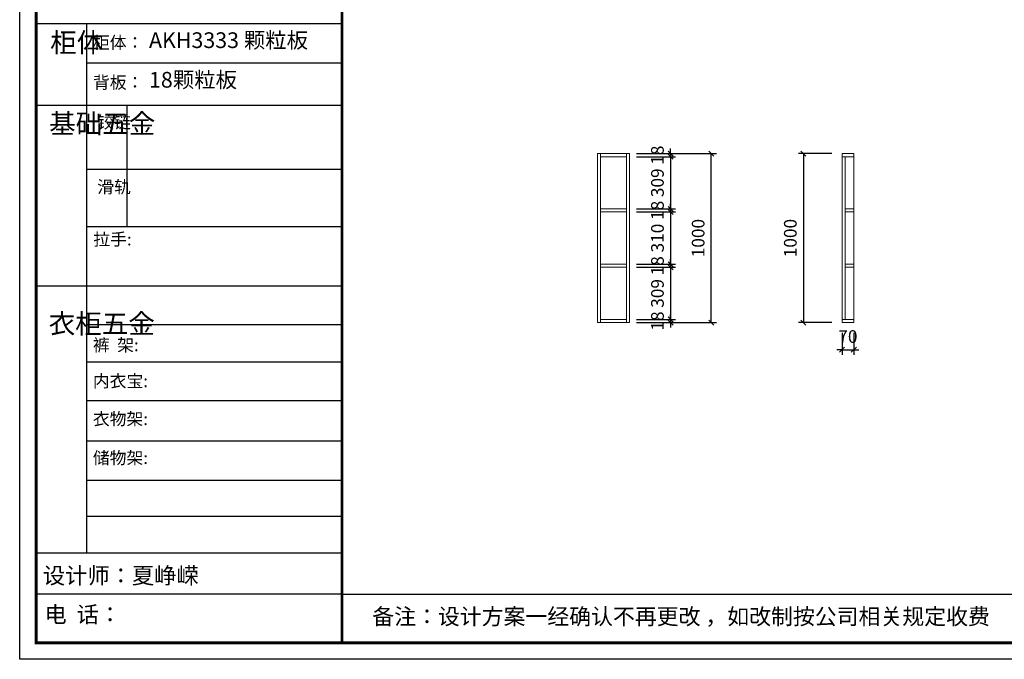
# Model space of a CAD drawing. Units: millimetres. Extents: x 83073 to 92346, y -129209 to -122746.
# Drawn here: x 83073 to 88902, y -129209 to -125422 of the extents above; entities that cross this region are included whole.
import ezdxf

# ---------------------------------------------------------------- set-up
doc = ezdxf.new("R2010")
doc.units = ezdxf.units.MM
doc.header["$LTSCALE"] = 8
doc.layers.add('01', color=7, linetype='Continuous')
doc.layers.add('1', color=7, linetype='Continuous', lineweight=20)
doc.layers.add('尺寸', color=7, linetype='Continuous', lineweight=9)
doc.styles.get("Standard").update_dxf_attribs({"font": 'times.ttf', "height": 75})
doc.dimstyles.new('ISO-25', dxfattribs={"dimtxt": 70, "dimasz": 30, "dimexe": 30, "dimexo": 60, "dimgap": 30, "dimtad": 1, "dimdec": 0, "dimtxsty": 'Standard', "dimblk": 'OBLIQUE', "dimcen": 30, "dimclre": 256, "dimclrt": 256, "dimadec": 0, "dimazin": 0, "dimtfac": 1, "dimtdec": 0, "dimtix": 1, "dimtmove": 2, "dimatfit": 3, "dimldrblk": 'OBLIQUE', "dimfxl": 1, "dimarcsym": 0})

# ---------------------------------------------------------------- blocks, each defined once
blk = doc.blocks.new('帝森衣柜')
at = {"color": 0, "linetype": 'ByBlock', "lineweight": -3}
for p, q in [((395.6, 3762.7), (395.6, 629.2)), ((1908.9, 3529.5), (395.6, 3529.5)), ((1908.9, 3278.6), (97.6, 3278.6)), ((1908.9, 2900.5), (395.6, 2900.5)), ((1908.9, 2561.1), (395.6, 2561.1)), ((1908.9, 2209.2), (97.6, 2209.2)), ((1908.9, 1980.6), (395.6, 1980.6)), ((1908.9, 1760), (395.6, 1760)), ((1908.9, 1529.3), (395.6, 1529.3)), ((1908.9, 1291.6), (395.6, 1291.6)), ((1908.9, 1058), (395.6, 1058)), ((1908.9, 844.7), (395.6, 844.7)), ((1908.9, 628.3), (97.6, 628.3)), ((1908.9, 385.2), (97.6, 385.2)), ((1908.9, 385.2), (9176.4, 385.2))]:
    blk.add_line(p, q, dxfattribs=at)
at = {"color": 0, "linetype": 'ByBlock', "lineweight": -3, "ltscale": 3}
blk.add_line((634, 3278.6), (634, 2561.1), dxfattribs=at)
at = {"color": 0, "linetype": 'ByBlock', "lineweight": -3}
blk.add_lwpolyline([(9273.8, 0), (0, 0), (0, 6462.7), (9273.8, 6462.7)], close=True, dxfattribs=at)
blk.add_lwpolyline([(9273.8, 0), (0, 0), (0, 6462.7), (9273.8, 6462.7)], close=True, dxfattribs=at)
blk.add_lwpolyline([(9273.8, 0), (0, 0), (0, 6462.7), (9273.8, 6462.7)], close=True, dxfattribs=at)
at = {"color": 0, "linetype": 'ByBlock', "lineweight": -3, "const_width": 16.2}
blk.add_lwpolyline([(9176.4, 97.4), (97.6, 97.4), (97.6, 6365.4), (9176.4, 6365.4)], close=True, dxfattribs=at)
blk.add_lwpolyline([(9176.4, 97.4), (97.6, 97.4), (97.6, 6365.4), (9176.4, 6365.4)], close=True, dxfattribs=at)
blk.add_lwpolyline([(9176.4, 97.4), (97.6, 97.4), (97.6, 6365.4), (9176.4, 6365.4)], close=True, dxfattribs=at)
blk.add_lwpolyline([(1908.9, 6365.4), (1908.9, 97.4)], dxfattribs=at)
at = {"layer": '01', "linetype": 'ByBlock', "lineweight": -3}
blk.add_line((1908.9, 3762.7), (97.6, 3762.7), dxfattribs=at)
at = {"color": 0, "linetype": 'ByBlock', "lineweight": -3, "attachment_point": 1}
for s, insert, char_height, width in [('{\\fSimSun|b0|i0|c134|p54;柜体}', (180.8, 3709.2), 115.2, 78.746), ('{\\fSimSun|b0|i0|c134|p54;柜体：}', (434, 3688), 72.943, 1156.673), ('{\\fSimSun|b0|i0|c134|p54;背板：}', (434, 3451.8), 72.943, 825.947), ('{\\fSimSun|b0|i0|c134|p54;^I基础五金}', (174.6, 3228.7), 115.2, 78.746), ('{\\fSimSun|b0|i0|c134|p54;铰链}', (459.1, 3216.5), 72.96, 78.746), ('{\\fSimSun|b0|i0|c134|p54;滑轨}', (459.1, 2833.2), 72.96, 78.746), ('{\\fSimSun|b0|i0|c134|p54;^I衣柜五金}', (171.7, 2044.5), 115.2, 78.746), ('{\\fSimSun|b0|i0|c134|p54;裤  架:}', (433.2, 1897.1), 72.943, 825.947), ('{\\fSimSun|b0|i0|c134|p54;内衣宝:}', (433.2, 1684), 72.943, 825.947), ('{\\fSimSun|b0|i0|c134|p54;衣物架:}', (433.2, 1459.4), 72.943, 825.947), ('{\\fSimSun|b0|i0|c134|p54;储物架:}', (433.2, 1229), 72.943, 825.947), ('{\\fSimSun|b0|i0|c134|p54;设计师：夏峥嵘}', (137.2, 544), 96.658, 1712.782), ('{\\fSimSun|b0|i0|c134|p54;电  话：}', (146.5, 313.9), 96.658, 1414.491)]:
    blk.add_mtext(s, dxfattribs=dict(at, insert=insert, char_height=char_height, width=width))
for s, insert, char_height in [('{\\fSimSun|b0|i0|c134|p54;拉手:}', (436.1, 2523.1), 72.943), ('{\\fSimSun|b0|i0|c134|p54;备注：设计方案一经确认不再更改 ，如改制按公司相关规定收费}', (2087.7, 300.9), 94.962)]:
    blk.add_mtext(s, dxfattribs=dict(at, insert=insert, char_height=char_height))
blk = doc.blocks.new('_Oblique')
at = {"color": 0, "lineweight": -2}
blk.add_line((-0.5, -0.5), (0.5, 0.5), dxfattribs=at)
blk = doc.blocks.new('*D16')
at = {"layer": 'Defpoints', "color": 0, "transparency": 16777216}
for p in [(86664.9, -126215.1), (86664.9, -126233.1), (86926.6, -126233.1)]:
    blk.add_point(p, dxfattribs=at)
at = {"layer": '尺寸', "lineweight": -2, "transparency": 16777216}
for p, q in [((86724.9, -126215.1), (86956.6, -126215.1)), ((86724.9, -126233.1), (86956.6, -126233.1))]:
    blk.add_line(p, q, dxfattribs=at)
at = {"layer": '尺寸', "color": 0, "lineweight": -2, "transparency": 16777216}
for p, q in [((86926.6, -126215.1), (86926.6, -126185.1)), ((86926.6, -126215.1), (86926.6, -126233.1)), ((86926.6, -126233.1), (86926.6, -126263.1))]:
    blk.add_line(p, q, dxfattribs=at)
at = {"layer": '尺寸', "color": 0, "lineweight": -2, "transparency": 16777216, "xscale": 30, "yscale": 30, "zscale": 30}
for p, rotation in [((86926.6, -126215.1), 270), ((86926.6, -126233.1), 90)]:
    blk.add_blockref('_Oblique', p, dxfattribs=dict(at, rotation=rotation))
at = {"layer": '尺寸', "transparency": 16777216, "insert": (86858.5, -126224.1), "char_height": 75, "attachment_point": 5, "rotation": 90}
blk.add_mtext('18', dxfattribs=at)
blk = doc.blocks.new('*D17')
at = {"layer": 'Defpoints', "color": 0, "transparency": 16777216}
for p in [(86664.9, -126233.1), (86664.9, -126542.1), (86926.6, -126542.1)]:
    blk.add_point(p, dxfattribs=at)
at = {"layer": '尺寸', "lineweight": -2, "transparency": 16777216}
for p, q in [((86724.9, -126233.1), (86956.6, -126233.1)), ((86724.9, -126542.1), (86956.6, -126542.1))]:
    blk.add_line(p, q, dxfattribs=at)
at = {"layer": '尺寸', "color": 0, "lineweight": -2, "transparency": 16777216}
blk.add_line((86926.6, -126233.1), (86926.6, -126542.1), dxfattribs=at)
at = {"layer": '尺寸', "color": 0, "lineweight": -2, "transparency": 16777216, "xscale": 30, "yscale": 30, "zscale": 30}
for p, rotation in [((86926.6, -126233.1), 90), ((86926.6, -126542.1), 270)]:
    blk.add_blockref('_Oblique', p, dxfattribs=dict(at, rotation=rotation))
at = {"layer": '尺寸', "transparency": 16777216, "insert": (86858.4, -126387.6), "char_height": 75, "attachment_point": 5, "rotation": 90}
blk.add_mtext('309', dxfattribs=at)
blk = doc.blocks.new('*D18')
at = {"layer": 'Defpoints', "color": 0, "transparency": 16777216}
for p in [(86664.9, -126542.1), (86664.9, -126560.1), (86926.6, -126560.1)]:
    blk.add_point(p, dxfattribs=at)
at = {"layer": '尺寸', "lineweight": -2, "transparency": 16777216}
for p, q in [((86724.9, -126542.1), (86956.6, -126542.1)), ((86724.9, -126560.1), (86956.6, -126560.1))]:
    blk.add_line(p, q, dxfattribs=at)
at = {"layer": '尺寸', "color": 0, "lineweight": -2, "transparency": 16777216}
for p, q in [((86926.6, -126542.1), (86926.6, -126512.1)), ((86926.6, -126542.1), (86926.6, -126560.1)), ((86926.6, -126560.1), (86926.6, -126590.1))]:
    blk.add_line(p, q, dxfattribs=at)
at = {"layer": '尺寸', "color": 0, "lineweight": -2, "transparency": 16777216, "xscale": 30, "yscale": 30, "zscale": 30}
for p, rotation in [((86926.6, -126542.1), 270), ((86926.6, -126560.1), 90)]:
    blk.add_blockref('_Oblique', p, dxfattribs=dict(at, rotation=rotation))
at = {"layer": '尺寸', "transparency": 16777216, "insert": (86858.5, -126551.1), "char_height": 75, "attachment_point": 5, "rotation": 90}
blk.add_mtext('18', dxfattribs=at)
blk = doc.blocks.new('*D19')
at = {"layer": 'Defpoints', "color": 0, "transparency": 16777216}
for p in [(86664.9, -126560.1), (86664.9, -126870.1), (86926.6, -126870.1)]:
    blk.add_point(p, dxfattribs=at)
at = {"layer": '尺寸', "lineweight": -2, "transparency": 16777216}
for p, q in [((86724.9, -126560.1), (86956.6, -126560.1)), ((86724.9, -126870.1), (86956.6, -126870.1))]:
    blk.add_line(p, q, dxfattribs=at)
at = {"layer": '尺寸', "color": 0, "lineweight": -2, "transparency": 16777216}
blk.add_line((86926.6, -126560.1), (86926.6, -126870.1), dxfattribs=at)
at = {"layer": '尺寸', "color": 0, "lineweight": -2, "transparency": 16777216, "xscale": 30, "yscale": 30, "zscale": 30}
for p, rotation in [((86926.6, -126560.1), 90), ((86926.6, -126870.1), 270)]:
    blk.add_blockref('_Oblique', p, dxfattribs=dict(at, rotation=rotation))
at = {"layer": '尺寸', "transparency": 16777216, "insert": (86858.5, -126715.1), "char_height": 75, "attachment_point": 5, "rotation": 90}
blk.add_mtext('310', dxfattribs=at)
blk = doc.blocks.new('*D20')
at = {"layer": 'Defpoints', "color": 0, "transparency": 16777216}
for p in [(86664.9, -126870.1), (86664.9, -126888.1), (86926.6, -126888.1)]:
    blk.add_point(p, dxfattribs=at)
at = {"layer": '尺寸', "color": 0, "lineweight": -2, "transparency": 16777216}
for p, q in [((86926.6, -126870.1), (86926.6, -126840.1)), ((86926.6, -126870.1), (86926.6, -126888.1)), ((86926.6, -126888.1), (86926.6, -126918.1))]:
    blk.add_line(p, q, dxfattribs=at)
at = {"layer": '尺寸', "lineweight": -2, "transparency": 16777216}
for p, q in [((86724.9, -126870.1), (86956.6, -126870.1)), ((86724.9, -126888.1), (86956.6, -126888.1))]:
    blk.add_line(p, q, dxfattribs=at)
at = {"layer": '尺寸', "color": 0, "lineweight": -2, "transparency": 16777216, "xscale": 30, "yscale": 30, "zscale": 30}
for p, rotation in [((86926.6, -126870.1), 270), ((86926.6, -126888.1), 90)]:
    blk.add_blockref('_Oblique', p, dxfattribs=dict(at, rotation=rotation))
at = {"layer": '尺寸', "transparency": 16777216, "insert": (86858.5, -126879.1), "char_height": 75, "attachment_point": 5, "rotation": 90}
blk.add_mtext('18', dxfattribs=at)
blk = doc.blocks.new('*D21')
at = {"layer": 'Defpoints', "color": 0, "transparency": 16777216}
for p in [(86664.9, -126888.1), (86664.9, -127197.1), (86926.6, -127197.1)]:
    blk.add_point(p, dxfattribs=at)
at = {"layer": '尺寸', "lineweight": -2, "transparency": 16777216}
for p, q in [((86724.9, -126888.1), (86956.6, -126888.1)), ((86724.9, -127197.1), (86956.6, -127197.1))]:
    blk.add_line(p, q, dxfattribs=at)
at = {"layer": '尺寸', "color": 0, "lineweight": -2, "transparency": 16777216}
blk.add_line((86926.6, -126888.1), (86926.6, -127197.1), dxfattribs=at)
at = {"layer": '尺寸', "color": 0, "lineweight": -2, "transparency": 16777216, "xscale": 30, "yscale": 30, "zscale": 30}
for p, rotation in [((86926.6, -126888.1), 90), ((86926.6, -127197.1), 270)]:
    blk.add_blockref('_Oblique', p, dxfattribs=dict(at, rotation=rotation))
at = {"layer": '尺寸', "transparency": 16777216, "insert": (86858.4, -127042.6), "char_height": 75, "attachment_point": 5, "rotation": 90}
blk.add_mtext('309', dxfattribs=at)
blk = doc.blocks.new('*D22')
at = {"layer": 'Defpoints', "color": 0, "transparency": 16777216}
for p in [(86664.9, -127197.1), (86664.9, -127215.1), (86926.6, -127215.1)]:
    blk.add_point(p, dxfattribs=at)
at = {"layer": '尺寸', "lineweight": -2, "transparency": 16777216}
for p, q in [((86724.9, -127197.1), (86956.6, -127197.1)), ((86724.9, -127215.1), (86956.6, -127215.1))]:
    blk.add_line(p, q, dxfattribs=at)
at = {"layer": '尺寸', "color": 0, "lineweight": -2, "transparency": 16777216}
for p, q in [((86926.6, -127197.1), (86926.6, -127167.1)), ((86926.6, -127197.1), (86926.6, -127215.1)), ((86926.6, -127215.1), (86926.6, -127245.1))]:
    blk.add_line(p, q, dxfattribs=at)
at = {"layer": '尺寸', "color": 0, "lineweight": -2, "transparency": 16777216, "xscale": 30, "yscale": 30, "zscale": 30}
for p, rotation in [((86926.6, -127197.1), 270), ((86926.6, -127215.1), 90)]:
    blk.add_blockref('_Oblique', p, dxfattribs=dict(at, rotation=rotation))
at = {"layer": '尺寸', "transparency": 16777216, "insert": (86858.5, -127206.1), "char_height": 75, "attachment_point": 5, "rotation": 90}
blk.add_mtext('18', dxfattribs=at)
blk = doc.blocks.new('*D23')
at = {"layer": 'Defpoints', "color": 0, "transparency": 16777216}
for p in [(86682.9, -126215.1), (87167.6, -126215.1), (86682.9, -127215.1)]:
    blk.add_point(p, dxfattribs=at)
at = {"layer": '尺寸', "lineweight": -2, "transparency": 16777216}
for p, q in [((86742.9, -126215.1), (87197.6, -126215.1)), ((86742.9, -127215.1), (87197.6, -127215.1))]:
    blk.add_line(p, q, dxfattribs=at)
at = {"layer": '尺寸', "color": 0, "lineweight": -2, "transparency": 16777216}
blk.add_line((87167.6, -127215.1), (87167.6, -126215.1), dxfattribs=at)
at = {"layer": '尺寸', "color": 0, "lineweight": -2, "transparency": 16777216, "xscale": 30, "yscale": 30, "zscale": 30}
for p, rotation in [((87167.6, -126215.1), 90), ((87167.6, -127215.1), 270)]:
    blk.add_blockref('_Oblique', p, dxfattribs=dict(at, rotation=rotation))
at = {"layer": '尺寸', "transparency": 16777216, "insert": (87099.5, -126715.1), "char_height": 75, "attachment_point": 5, "rotation": 90}
blk.add_mtext('1000', dxfattribs=at)
blk = doc.blocks.new('*D24')
at = {"layer": 'Defpoints', "color": 0, "transparency": 16777216}
for p in [(87941.5, -126215.1), (87713.3, -127215.1), (87941.5, -127215.1)]:
    blk.add_point(p, dxfattribs=at)
at = {"layer": '尺寸', "lineweight": -2, "transparency": 16777216}
for p, q in [((87881.5, -126215.1), (87683.3, -126215.1)), ((87881.5, -127215.1), (87683.3, -127215.1))]:
    blk.add_line(p, q, dxfattribs=at)
at = {"layer": '尺寸', "color": 0, "lineweight": -2, "transparency": 16777216}
blk.add_line((87713.3, -126215.1), (87713.3, -127215.1), dxfattribs=at)
at = {"layer": '尺寸', "color": 0, "lineweight": -2, "transparency": 16777216, "xscale": 30, "yscale": 30, "zscale": 30}
for p, rotation in [((87713.3, -126215.1), 90), ((87713.3, -127215.1), 270)]:
    blk.add_blockref('_Oblique', p, dxfattribs=dict(at, rotation=rotation))
at = {"layer": '尺寸', "transparency": 16777216, "insert": (87645.2, -126715.1), "char_height": 75, "attachment_point": 5, "rotation": 90}
blk.add_mtext('1000', dxfattribs=at)
blk = doc.blocks.new('*D25')
at = {"layer": 'Defpoints', "color": 0, "transparency": 16777216}
for p in [(87941.5, -127215.1), (88011.5, -127215.1), (88011.5, -127375.8)]:
    blk.add_point(p, dxfattribs=at)
at = {"layer": '尺寸', "lineweight": -2, "transparency": 16777216}
for p, q in [((87941.5, -127275.1), (87941.5, -127405.8)), ((88011.5, -127275.1), (88011.5, -127405.8))]:
    blk.add_line(p, q, dxfattribs=at)
at = {"layer": '尺寸', "color": 0, "lineweight": -2, "transparency": 16777216}
for p, q in [((87941.5, -127375.8), (87911.5, -127375.8)), ((87941.5, -127375.8), (88011.5, -127375.8)), ((88011.5, -127375.8), (88041.5, -127375.8))]:
    blk.add_line(p, q, dxfattribs=at)
at = {"layer": '尺寸', "color": 0, "lineweight": -2, "transparency": 16777216, "xscale": 30, "yscale": 30, "zscale": 30}
blk.add_blockref('_Oblique', (87941.5, -127375.8), dxfattribs=at)
at = {"layer": '尺寸', "color": 0, "lineweight": -2, "transparency": 16777216, "xscale": 30, "yscale": 30, "zscale": 30, "rotation": 180}
blk.add_blockref('_Oblique', (88011.5, -127375.8), dxfattribs=at)
at = {"layer": '尺寸', "transparency": 16777216, "insert": (87976.5, -127307.5), "char_height": 75, "attachment_point": 5}
blk.add_mtext('70', dxfattribs=at)

msp = doc.modelspace()

# ---------------------------------------------------------------- linework, layer by layer
at = {"layer": '尺寸'}
for p, q in [((86492.9, -126215.1), (86492.9, -127215.1)), ((86510.9, -127215.1), (86510.9, -126215.1)), ((86664.9, -126215.1), (86664.9, -127215.1)), ((87941.5, -126215.1), (87941.5, -127215.1)), ((88011.5, -126215.1), (87941.5, -126215.1)), ((88011.5, -127215.1), (88011.5, -126215.1)), ((86510.9, -126233.1), (86664.9, -126233.1)), ((88011.5, -126233.1), (87941.5, -126233.1)), ((87959.5, -126233.1), (87959.5, -127197.1)), ((86510.9, -126542.1), (86664.9, -126542.1)), ((86510.9, -126560.1), (86664.9, -126560.1)), ((87959.5, -126542.1), (88011.5, -126542.1)), ((87959.5, -126560.1), (88011.5, -126560.1)), ((86664.9, -126870.1), (86510.9, -126870.1)), ((86664.9, -126888.1), (86510.9, -126888.1)), ((87959.5, -126870.1), (88011.5, -126870.1)), ((87959.5, -126888.1), (88011.5, -126888.1)), ((86664.9, -127197.1), (86510.9, -127197.1)), ((87941.5, -127197.1), (88011.5, -127197.1)), ((87941.5, -127215.1), (88011.5, -127215.1))]:
    msp.add_line(p, q, dxfattribs=at)
msp.add_lwpolyline([(86492.9, -126215.1), (86682.9, -126215.1), (86682.9, -127215.1), (86492.9, -127215.1)], close=True, dxfattribs=at)

# ---------------------------------------------------------------- block references
msp.add_blockref('帝森衣柜', (83072.6, -129208.8), dxfattribs=at)

# ---------------------------------------------------------------- texts
at = {"layer": '1', "char_height": 92.955, "width": 1487.92, "attachment_point": 1}
for s, insert in [('{\\fSimSun|b0|i0|c134|p2;AKH3333 颗粒板}', (83838.2, -125497)), ('{\\fSimSun|b0|i0|c134|p2;18颗粒板}', (83838.2, -125731.3))]:
    msp.add_mtext(s, dxfattribs=dict(at, insert=insert))

# ---------------------------------------------------------------- dimensions: what is measured, and where the dimension line sits
at = {"layer": '尺寸'}
for base, p1, p2, picture, middle in [((86926.6, -126233.1), (86664.9, -126215.1), (86664.9, -126233.1), '*D16', (86858.5, -126224.1)), ((87167.6, -126215.1), (86682.9, -127215.1), (86682.9, -126215.1), '*D23', (87099.5, -126715.1)), ((87713.3, -127215.1), (87941.5, -126215.1), (87941.5, -127215.1), '*D24', (87645.2, -126715.1)), ((86926.6, -126542.1), (86664.9, -126233.1), (86664.9, -126542.1), '*D17', (86858.4, -126387.6)), ((86926.6, -126560.1), (86664.9, -126542.1), (86664.9, -126560.1), '*D18', (86858.5, -126551.1)), ((86926.6, -126870.1), (86664.9, -126560.1), (86664.9, -126870.1), '*D19', (86858.5, -126715.1)), ((86926.6, -126888.1), (86664.9, -126870.1), (86664.9, -126888.1), '*D20', (86858.5, -126879.1)), ((86926.6, -127197.1), (86664.9, -126888.1), (86664.9, -127197.1), '*D21', (86858.4, -127042.6)), ((86926.6, -127215.1), (86664.9, -127197.1), (86664.9, -127215.1), '*D22', (86858.5, -127206.1))]:
    dim = msp.add_linear_dim(base=base, p1=p1, p2=p2, angle=90, dimstyle='ISO-25', dxfattribs=at)
    dim.commit()
    dim.dimension.update_dxf_attribs({"geometry": picture, "text_midpoint": middle})
dim = msp.add_linear_dim(base=(88011.5, -127375.8), p1=(87941.5, -127215.1), p2=(88011.5, -127215.1), dimstyle='ISO-25', dxfattribs=at)
dim.commit()
dim.dimension.update_dxf_attribs({"geometry": '*D25', "text_midpoint": (87976.5, -127307.5)})

doc.saveas('drawing.dxf')
